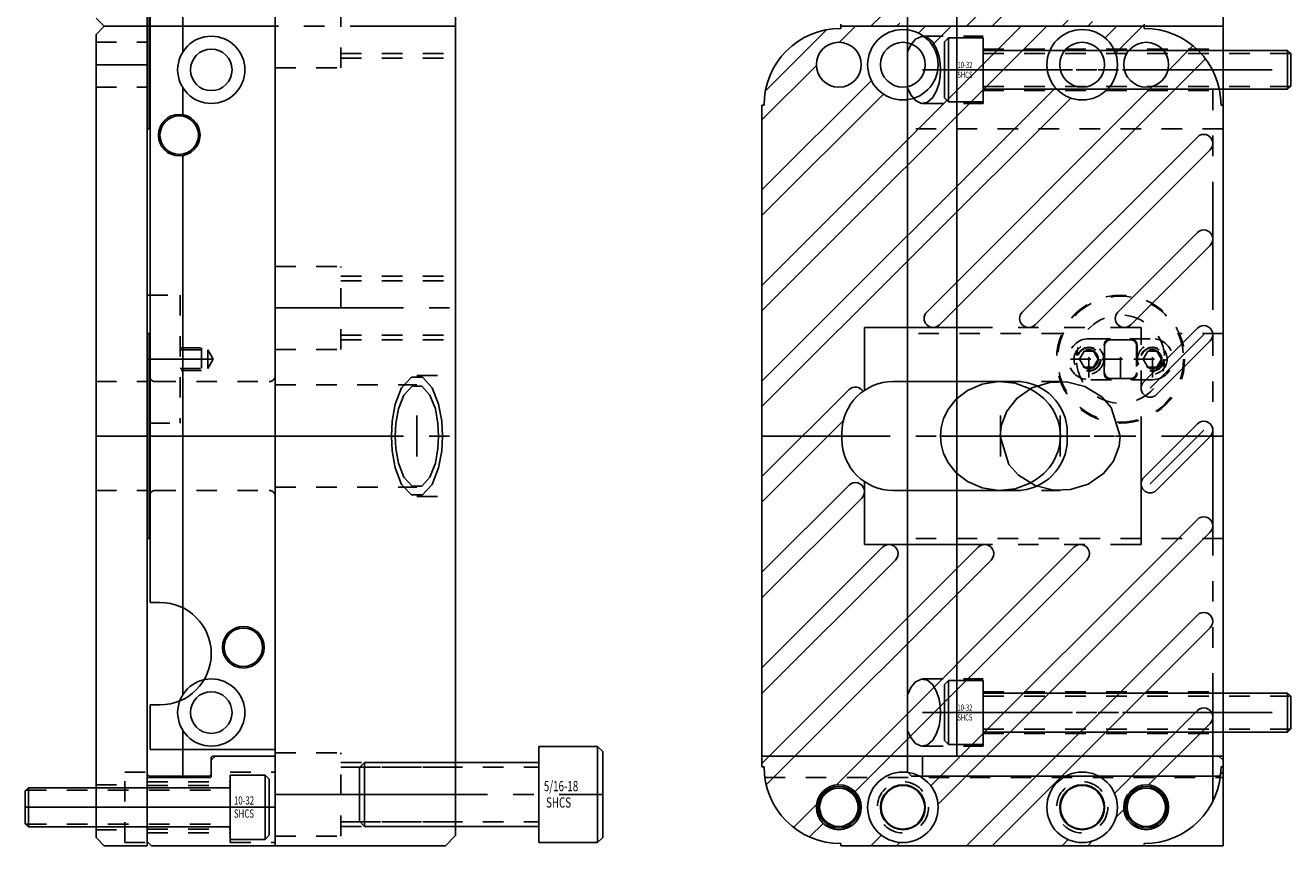
# Model space of a CAD drawing. Extents: x -7.1 to 0.3, y -8.3 to 16.2.
# Drawn here: x -5.8 to 0.3, y -4 to 0 of the extents above; entities that cross this region are included whole.
import ezdxf

# ---------------------------------------------------------------- set-up
doc = ezdxf.new("R2010")
doc.units = 0
doc.header["$MEASUREMENT"] = 0
for name, pattern in [('CENTER', [0.95, 0.625, -0.125, 0.075, -0.125]), ('DASHED', [0.2, 0.1, -0.1]), ('PHANTOM', [1.15, 0.625, -0.125, 0.075, -0.125, 0.075, -0.125])]:
    doc.linetypes.add(name, pattern=pattern)
for name, color, linetype in [('GUIDE___WEAR_PLATE_SCREWS', 7, 'CONTINUOUS'), ('GUIDES', 7, 'CONTINUOUS'), ('SLIDE', 7, 'CONTINUOUS'), ('SLIDE_LOCK', 7, 'CONTINUOUS'), ('SLIDE_SCREWS', 7, 'CONTINUOUS'), ('WEAR_PLATE', 7, 'CONTINUOUS'), ('WEDGE', 7, 'CONTINUOUS'), ('WEDGE_SCREWS', 7, 'CONTINUOUS')]:
    doc.layers.add(name, color=color, linetype=linetype)

msp = doc.modelspace()

# ---------------------------------------------------------------- linework, layer by layer
at = {"layer": 'GUIDE___WEAR_PLATE_SCREWS', "color": 221, "linetype": 'CONTINUOUS'}
for p, q in [((-4.845, -3.969), (-4.845, -3.656)), ((-4.845, -3.656), (-4.675, -3.656)), ((-4.675, -3.969), (-4.675, -3.656)), ((-4.675, -3.656), (-4.655, -3.676)), ((-4.655, -3.949), (-4.655, -3.676)), ((-5.83, -3.7175), (-5.845, -3.7325)), ((-5.845, -3.8925), (-5.845, -3.7325)), ((-5.83, -3.7175), (-4.845, -3.7175)), ((-5.83, -3.9075), (-5.83, -3.7175)), ((-5.845, -3.8925), (-5.83, -3.9075)), ((-5.83, -3.9075), (-4.845, -3.9075)), ((-4.655, -3.949), (-4.675, -3.969)), ((-4.845, -3.969), (-4.675, -3.969))]:
    msp.add_line(p, q, dxfattribs=at)
at = {"layer": 'GUIDE___WEAR_PLATE_SCREWS', "color": 221, "linetype": 'DASHED'}
for p, q in [((-5.842, -3.7295), (-4.845, -3.7295)), ((-5.842, -3.8955), (-4.845, -3.8955))]:
    msp.add_line(p, q, dxfattribs=at)
at = {"layer": 'GUIDE___WEAR_PLATE_SCREWS', "color": 221, "linetype": 'CENTER'}
msp.add_line((-5.845, -3.8125), (-4.655, -3.8125), dxfattribs=at)
at = {"layer": 'GUIDES', "color": 15, "linetype": 'CONTINUOUS'}
for p, q in [((-4.9175, -3.5628), (-4.9375, -3.5828)), ((-4.9175, -3.5628), (-4.625, -3.5628)), ((-4.625, -4), (-4.625, -3.5628)), ((-2.25, -3.615), (-2.25, -3.5628)), ((-2.25, -3.5628), (-0.02, -3.5628)), ((0, -3.5828), (-0.02, -3.5628)), ((-4.9375, -3.6578), (-4.9375, -3.5828)), ((-2.24, -3.615), (-2.25, -3.615)), ((0, -4), (0, -3.5828)), ((-5.25, -3.6678), (-4.9475, -3.6678)), ((-5.25, -3.98), (-5.25, -3.6678)), ((-5.25, -3.98), (-5.23, -4)), ((-5.23, -4), (-4.625, -4)), ((-1.865, -4), (-1.865, -3.99)), ((-1.865, -4), (0, -4))]:
    msp.add_line(p, q, dxfattribs=at)
at = {"layer": 'GUIDES', "color": 15, "linetype": 'DASHED'}
for p, q in [((-4.845, -3.6405), (-4.625, -3.6405)), ((-4.845, -3.9845), (-4.845, -3.6405)), ((-5.25, -3.6875), (-4.845, -3.6875)), ((-2.2363, -3.6678), (0, -3.6678)), ((-5.25, -3.706), (-4.845, -3.706)), ((-5.25, -3.919), (-4.845, -3.919)), ((-5.25, -3.9375), (-4.845, -3.9375)), ((-4.845, -3.9845), (-4.625, -3.9845))]:
    msp.add_line(p, q, dxfattribs=at)
at = {"layer": 'GUIDES', "color": 15, "linetype": 'CENTER'}
msp.add_line((-5.25, -3.8125), (-4.625, -3.8125), dxfattribs=at)
at = {"layer": 'GUIDES', "color": 15, "linetype": 'CONTINUOUS'}
for centre, radius in [((-1.5625, -3.8125), 0.172), ((-0.6875, -3.8125), 0.172), ((-1.875, -3.8125), 0.1015), ((-1.875, -3.8125), 0.0938), ((-1.5625, -3.8125), 0.1065), ((-0.6875, -3.8125), 0.1065), ((-0.375, -3.8125), 0.1015), ((-0.375, -3.8125), 0.0938)]:
    msp.add_circle(centre, radius, dxfattribs=at)
at = {"layer": 'GUIDES', "color": 15, "linetype": 'DASHED'}
for centre in [(-1.5625, -3.8125), (-0.6875, -3.8125)]:
    msp.add_circle(centre, 0.125, dxfattribs=at)
at = {"layer": 'GUIDES', "color": 15, "linetype": 'CONTINUOUS'}
for centre, radius, start, end in [((-1.865, -3.615), 0.375, 180, 270), ((-4.9475, -3.6578), 0.01, 270, 360)]:
    msp.add_arc(centre, radius, start, end, dxfattribs=at)
at = {"layer": 'SLIDE', "color": 1, "linetype": 'CONTINUOUS'}
for p, q in [((-1.54, -3.64), (-1.54, 3.64)), ((0, -3.64), (0, 3.64)), ((-4.625, -3.5625), (-4.625, 3.5625)), ((-1.3, -3.5625), (-1.3, 3.5625)), ((-5.24, -0.5), (-5.24, 0.5)), ((-5.0764, -0.1253), (-5.0764, 0.1253)), ((-5.0764, -0.4313), (-5.0764, -0.2997)), ((-5.25, -1.5), (-5.25, -0.5)), ((-5.25, -0.5), (-5.24, -0.5)), ((-5.0764, -3.2628), (-5.0764, -0.6312)), ((-5.25, -1.5), (-5.24, -1.5)), ((-5.24, -2.5), (-5.24, -1.5)), ((-5.25, -3.65), (-5.25, -2.5)), ((-5.25, -2.5), (-5.24, -2.5)), ((-5.0764, -3.66), (-5.0764, -3.4372)), ((-4.9381, -3.65), (-4.9381, -3.5725)), ((-4.9281, -3.5625), (-4.625, -3.5625)), ((-1.4665, -3.5625), (0, -3.5625)), ((-1.4665, -3.66), (-1.4665, -3.5625)), ((-1.52, -3.66), (-1.54, -3.64)), ((0, -3.64), (-0.02, -3.66)), ((-5.24, -3.66), (-5.25, -3.65)), ((-5.24, -3.66), (-4.9481, -3.66)), ((-4.9381, -3.65), (-4.9481, -3.66)), ((-1.52, -3.66), (-0.02, -3.66))]:
    msp.add_line(p, q, dxfattribs=at)
at = {"layer": 'SLIDE', "color": 1, "linetype": 'CENTER'}
for p, q in [((-5.25, 0), (-4.625, 0)), ((-1.54, 0), (0, 0)), ((-1.4662, -0.2125), (0, -0.2125)), ((-4.9284, -1.625), (-5.25, -1.625)), ((-1.0868, -2.1), (-1.0868, -1.9)), ((-0.7954, -2.1), (-0.7954, -1.9)), ((-5.24, -2), (-4.625, -2)), ((-1.3797, -2), (-0.5024, -2)), ((-1.4662, -3.35), (0, -3.35))]:
    msp.add_line(p, q, dxfattribs=at)
at = {"layer": 'SLIDE', "color": 1, "linetype": 'DASHED'}
for p, q in [((-1.4662, -0.0485), (-1.17, -0.0485)), ((-1.17, -0.3765), (-1.17, -0.0485)), ((-1.17, -0.111), (0, -0.111)), ((-1.17, -0.314), (0, -0.314)), ((-1.4662, -0.3765), (-1.17, -0.3765)), ((0, -0.5), (-1.54, -0.5)), ((-5.25, -1.3125), (-5.09, -1.3125)), ((-5.09, -1.3125), (-5.09, -1.9375)), ((-0.7864, -1.5), (-1.54, -1.5)), ((0, -1.5), (-0.2136, -1.5)), ((-5.09, -1.569), (-4.985, -1.569)), ((-5.09, -1.579), (-4.955, -1.579)), ((-4.985, -1.569), (-4.985, -1.681)), ((-4.955, -1.579), (-4.955, -1.671)), ((-4.9284, -1.625), (-4.955, -1.579)), ((-4.9284, -1.625), (-4.955, -1.671)), ((-5.09, -1.671), (-4.955, -1.671)), ((-4.985, -1.681), (-5.09, -1.681)), ((-5.21, -1.7345), (-4.655, -1.7345)), ((-1.0868, -1.7345), (-0.7954, -1.7345)), ((-5.24, -1.9375), (-5.09, -1.9375)), ((-5.21, -2.2655), (-4.655, -2.2655)), ((-1.0868, -2.2655), (-0.7954, -2.2655)), ((0, -2.5), (-1.54, -2.5)), ((-1.4662, -3.186), (-1.17, -3.186)), ((-1.17, -3.514), (-1.17, -3.186)), ((-1.17, -3.2485), (0, -3.2485)), ((-1.17, -3.4515), (0, -3.4515)), ((-1.4662, -3.514), (-1.17, -3.514))]:
    msp.add_line(p, q, dxfattribs=at)
at = {"layer": 'SLIDE', "color": 1, "linetype": 'CONTINUOUS'}
for points in [[(-1.54, -0.2997), (-1.5241, -0.3351), (-1.5009, -0.3629), (-1.4723, -0.3761), (-1.4426, -0.3704), (-1.4169, -0.3478), (-1.3979, -0.3146), (-1.3862, -0.278), (-1.3805, -0.2432), (-1.379, -0.2125), (-1.379, -0.2125), (-1.3805, -0.1818), (-1.3862, -0.147), (-1.3979, -0.1104), (-1.4169, -0.0772), (-1.4426, -0.0546), (-1.4723, -0.0489), (-1.5009, -0.0621), (-1.5241, -0.0899), (-1.54, -0.1253)], [(-0.5024, -2), (-0.5457, -1.8611), (-0.5921, -1.8088), (-0.6744, -1.7582), (-0.764, -1.736), (-0.8459, -1.7385), (-0.9329, -1.7656), (-1.0071, -1.8166), (-1.0556, -1.878), (-1.0832, -1.9507), (-1.0883, -2), (-1.0883, -2), (-1.045, -2.1389), (-0.9986, -2.1912), (-0.9163, -2.2418), (-0.8267, -2.264), (-0.7448, -2.2615), (-0.6578, -2.2344), (-0.5836, -2.1834), (-0.5351, -2.122), (-0.5075, -2.0493), (-0.5024, -2)], [(-0.9411, -2.2303), (-0.905, -2.2082), (-0.8744, -2.1828), (-0.8494, -2.1556), (-0.8299, -2.1276), (-0.8153, -2.0997), (-0.805, -2.0726), (-0.7984, -2.0468), (-0.7949, -2.0225), (-0.7938, -2), (-0.7938, -2), (-0.7949, -1.9775), (-0.7984, -1.9532), (-0.805, -1.9274), (-0.8153, -1.9003), (-0.8299, -1.8724), (-0.8494, -1.8444), (-0.8744, -1.8172), (-0.905, -1.7918), (-0.9411, -1.7697)], [(-1.54, -3.4372), (-1.5241, -3.4726), (-1.5009, -3.5004), (-1.4723, -3.5136), (-1.4426, -3.5079), (-1.4169, -3.4853), (-1.3979, -3.4521), (-1.3862, -3.4155), (-1.3805, -3.3807), (-1.379, -3.35), (-1.379, -3.35), (-1.3805, -3.3193), (-1.3862, -3.2845), (-1.3979, -3.2479), (-1.4169, -3.2147), (-1.4426, -3.1921), (-1.4723, -3.1864), (-1.5009, -3.1996), (-1.5241, -3.2274), (-1.54, -3.2628)]]:
    msp.add_lwpolyline(points, dxfattribs=at)
at = {"layer": 'SLIDE', "color": 1, "linetype": 'DASHED'}
msp.add_lwpolyline([(-0.9411, -1.7697), (-1.0143, -1.7428), (-1.0956, -1.7346), (-1.1759, -1.7471), (-1.2465, -1.7774), (-1.3018, -1.8197), (-1.3406, -1.8674), (-1.3644, -1.9153), (-1.3764, -1.96), (-1.3797, -2), (-1.3797, -2), (-1.3764, -2.04), (-1.3644, -2.0847), (-1.3406, -2.1326), (-1.3018, -2.1803), (-1.2465, -2.2226), (-1.1759, -2.2529), (-1.0956, -2.2654), (-1.0143, -2.2572), (-0.9411, -2.2303)], dxfattribs=at)
at = {"layer": 'SLIDE', "color": 1, "linetype": 'CONTINUOUS'}
for centre, radius in [((-4.9375, -0.2125), 0.164), ((-4.9375, -0.2125), 0.1015), ((-5.094, -0.5313), 0.1015), ((-5.094, -0.5313), 0.0938), ((-4.781, -3.0312), 0.1015), ((-4.781, -3.0312), 0.0938), ((-4.9375, -3.35), 0.164), ((-4.9375, -3.35), 0.1015)]:
    msp.add_circle(centre, radius, dxfattribs=at)
at = {"layer": 'SLIDE', "color": 1, "linetype": 'DASHED'}
for centre, radius in [((-0.5, -1.625), 0.3125), ((-0.655, -1.625), 0.056), ((-0.655, -1.625), 0.046), ((-0.345, -1.625), 0.056), ((-0.345, -1.625), 0.046)]:
    msp.add_circle(centre, radius, dxfattribs=at)
for centre, start, end in [((-5.21, -1.7045), 180, 270), ((-4.655, -1.7045), 270, 360), ((-5.21, -2.2955), 90, 180), ((-4.655, -2.2955), 0, 90)]:
    msp.add_arc(centre, 0.03, start, end, dxfattribs=at)
at = {"layer": 'SLIDE', "color": 1, "linetype": 'CONTINUOUS'}
msp.add_arc((-4.9281, -3.5725), 0.01, 90, 180, dxfattribs=at)
at = {"layer": 'SLIDE_LOCK', "color": 163, "linetype": 'DASHED'}
for p, q in [((-0.655, -1.525), (-0.345, -1.525)), ((-0.655, -1.715), (-0.655, -1.535)), ((-0.548, -1.53), (-0.452, -1.53)), ((-0.5, -1.715), (-0.5, -1.535)), ((-0.345, -1.715), (-0.345, -1.535)), ((-0.7, -1.625), (-0.6775, -1.586)), ((-0.6775, -1.586), (-0.6325, -1.586)), ((-0.6325, -1.586), (-0.61, -1.625)), ((-0.58, -1.694), (-0.58, -1.556)), ((-0.578, -1.56), (-0.578, -1.69)), ((-0.422, -1.56), (-0.422, -1.69)), ((-0.42, -1.556), (-0.42, -1.694)), ((-0.39, -1.625), (-0.3675, -1.586)), ((-0.3675, -1.586), (-0.3225, -1.586)), ((-0.3225, -1.586), (-0.3, -1.625)), ((-0.745, -1.625), (-0.565, -1.625)), ((-0.6775, -1.664), (-0.7, -1.625)), ((-0.6325, -1.664), (-0.6775, -1.664)), ((-0.61, -1.625), (-0.6325, -1.664)), ((-0.59, -1.625), (-0.41, -1.625)), ((-0.435, -1.625), (-0.255, -1.625)), ((-0.3675, -1.664), (-0.39, -1.625)), ((-0.3225, -1.664), (-0.3675, -1.664)), ((-0.3, -1.625), (-0.3225, -1.664)), ((-0.345, -1.725), (-0.655, -1.725)), ((-0.452, -1.72), (-0.548, -1.72))]:
    msp.add_line(p, q, dxfattribs=at)
for centre, radius in [((-0.5, -1.625), 0.3075), ((-0.655, -1.625), 0.0725), ((-0.655, -1.625), 0.058), ((-0.345, -1.625), 0.0725), ((-0.345, -1.625), 0.058)]:
    msp.add_circle(centre, radius, dxfattribs=at)
for centre, radius, start, end in [((-0.5, -1.625), 0.2155, 4.91852, 175.08148), ((-0.655, -1.625), 0.1, 90, 270), ((-0.549, -1.556), 0.031, 90, 180), ((-0.548, -1.56), 0.03, 90, 180), ((-0.452, -1.56), 0.03, 360, 450), ((-0.451, -1.556), 0.031, 360, 450), ((-0.345, -1.625), 0.1, 270, 450), ((-0.5, -1.625), 0.2155, 184.91852, 355.08148), ((-0.549, -1.694), 0.031, 180, 270), ((-0.548, -1.69), 0.03, 180, 270), ((-0.452, -1.69), 0.03, 270, 360), ((-0.451, -1.694), 0.031, 270, 360)]:
    msp.add_arc(centre, radius, start, end, dxfattribs=at)
at = {"layer": 'SLIDE_SCREWS', "color": 121, "linetype": 'CONTINUOUS'}
for p, q in [((-1.34, -0.056), (-1.36, -0.076)), ((-1.34, -0.056), (-1.17, -0.056)), ((-1.34, -0.369), (-1.34, -0.056)), ((-1.17, -0.369), (-1.17, -0.056)), ((-1.36, -0.349), (-1.36, -0.076)), ((-1.17, -0.1175), (0.315, -0.1175)), ((0.315, -0.1175), (0.33, -0.1325)), ((0.315, -0.3075), (0.315, -0.1175)), ((0.33, -0.2925), (0.33, -0.1325)), ((-1.17, -0.3075), (0.315, -0.3075)), ((0.33, -0.2925), (0.315, -0.3075)), ((-1.36, -0.349), (-1.34, -0.369)), ((-1.34, -0.369), (-1.17, -0.369)), ((-1.34, -3.1935), (-1.36, -3.2135)), ((-1.34, -3.1935), (-1.17, -3.1935)), ((-1.34, -3.5065), (-1.34, -3.1935)), ((-1.17, -3.5065), (-1.17, -3.1935)), ((-1.36, -3.4865), (-1.36, -3.2135)), ((-1.17, -3.255), (0.315, -3.255)), ((0.315, -3.255), (0.33, -3.27)), ((0.315, -3.445), (0.315, -3.255)), ((0.33, -3.43), (0.33, -3.27)), ((-1.17, -3.445), (0.315, -3.445)), ((0.33, -3.43), (0.315, -3.445)), ((-1.36, -3.4865), (-1.34, -3.5065)), ((-1.34, -3.5065), (-1.17, -3.5065))]:
    msp.add_line(p, q, dxfattribs=at)
at = {"layer": 'SLIDE_SCREWS', "color": 121, "linetype": 'DASHED'}
for p, q in [((-1.17, -0.132), (0.3295, -0.132)), ((-1.17, -0.293), (0.3295, -0.293)), ((-1.17, -3.2695), (0.3295, -3.2695)), ((-1.17, -3.4305), (0.3295, -3.4305))]:
    msp.add_line(p, q, dxfattribs=at)
at = {"layer": 'SLIDE_SCREWS', "color": 121, "linetype": 'CENTER'}
for p, q in [((-1.36, -0.2125), (0.33, -0.2125)), ((-1.36, -3.35), (0.33, -3.35))]:
    msp.add_line(p, q, dxfattribs=at)
at = {"layer": 'WEAR_PLATE', "color": 3, "linetype": 'CONTINUOUS'}
for p, q in [((-5.25, 0), (-5.25, 4)), ((-0.1253, 1.1262), (-1.2516, 0)), ((-0.0629, 1.0638), (-1.1267, 0)), ((-5.46, 0), (-5.5, 0.04)), ((-5.5, -0.04), (-5.46, 0)), ((-5.46, 0), (-5.25, 0)), ((-5.46, 0), (-5.25, 0)), ((-5.25, -4), (-5.25, 0)), ((-0.8603, 0), (-2.25, -1.3897)), ((-0.9851, 0), (-2.25, -1.2649)), ((-1.7937, 0), (-1.8717, -0.078)), ((-1.865, 0), (-1.865, 0.01)), ((-1.865, 0), (-0.385, 0)), ((-1.865, -0.01), (-1.865, 0)), ((-1.865, 0), (-0.385, 0)), ((-1.6672, 0.051), (-1.7182, 0)), ((-1.5773, 0.0161), (-1.5934, 0)), ((-1.4518, 0), (-1.4855, -0.0337)), ((-1.327, 0), (-1.4193, -0.0923)), ((-0.7554, 0.0295), (-0.7849, 0)), ((-0.637, 0.0231), (-0.6601, 0)), ((-0.5184, 0), (-0.5754, -0.057)), ((-0.3936, 0), (-0.5249, -0.1313)), ((-0.385, 0), (-0.385, 0.01)), ((-0.385, -0.01), (-0.385, 0)), ((-5.5, -3.96), (-5.5, -0.04)), ((-1.9351, -0.0166), (-2.2334, -0.3149)), ((-0.1469, -0.0953), (-0.2699, -0.2182)), ((-0.0858, -0.1589), (-1.384, -1.4571)), ((-1.9845, -0.1908), (-2.25, -0.4563)), ((-1.7163, -0.2645), (-2.25, -0.7982)), ((-0.818, -0.2996), (-2.25, -1.7316)), ((-0.3443, -0.2926), (-1.4464, -1.3947)), ((-1.6577, -0.3307), (-2.25, -0.923)), ((-0.7437, -0.3501), (-2.25, -1.8564)), ((-2.24, -0.385), (-2.25, -0.385)), ((-2.25, -3.615), (-2.25, -0.385)), ((0, -0.385), (-0.01, -0.385)), ((0, -3.615), (0, -0.385)), ((-0.1253, -0.5403), (-0.9797, -1.3947)), ((-0.0629, -0.6027), (-0.9173, -1.4571)), ((-0.1253, -1.007), (-0.513, -1.3947)), ((-0.0629, -1.0694), (-0.4506, -1.4571)), ((-0.1253, -1.4737), (-0.3871, -1.7355)), ((-0.0629, -1.5361), (-0.3247, -1.7979)), ((-1.8253, -1.7736), (-2.25, -2.1983)), ((-1.61, -1.7345), (-1.01, -1.7345)), ((-1.8531, -1.9262), (-2.25, -2.3231)), ((-0.1253, -1.9404), (-0.3871, -2.2021)), ((-1.86, -2.0155), (-1.86, -1.9845)), ((-0.76, -2.0155), (-0.76, -1.9845)), ((-0.0629, -2.0028), (-0.3247, -2.2645)), ((-1.8253, -2.2403), (-2.25, -2.665)), ((-1.61, -2.2655), (-1.01, -2.2655)), ((-1.7629, -2.3027), (-2.25, -2.7898)), ((-0.1253, -2.4071), (-1.426, -3.7078)), ((-0.0629, -2.4695), (-1.3911, -3.7977)), ((-1.1945, -2.5429), (-2.25, -3.5984)), ((-1.6612, -2.5429), (-2.25, -3.1317)), ((-0.7279, -2.5429), (-1.8888, -3.7039)), ((-1.5988, -2.6053), (-2.25, -3.2565)), ((-1.1321, -2.6053), (-2.2296, -3.7028)), ((-0.6655, -2.6053), (-1.7964, -3.7363)), ((-0.1253, -2.8738), (-1.2516, -4)), ((-0.0629, -2.9362), (-1.1267, -4)), ((-0.1253, -3.3405), (-0.5295, -3.7446)), ((-0.0629, -3.4029), (-0.3636, -3.7036)), ((-2.24, -3.615), (-2.25, -3.615)), ((0, -3.615), (-0.01, -3.615)), ((-1.9836, -3.7987), (-2.0956, -3.9107)), ((-0.4839, -3.8239), (-0.5231, -3.863)), ((-1.9512, -3.8911), (-2.0177, -3.9575)), ((-1.6672, -3.949), (-1.7182, -4)), ((-5.46, -4), (-5.5, -3.96)), ((-5.46, -4), (-5.25, -4)), ((-1.865, -4), (-1.865, -3.99)), ((-1.865, -4), (-0.385, -4)), ((-1.5773, -3.9839), (-1.5934, -4)), ((-0.7554, -3.9705), (-0.7849, -4)), ((-0.637, -3.9769), (-0.6601, -4)), ((-0.385, -4), (-0.385, -3.99))]:
    msp.add_line(p, q, dxfattribs=at)
at = {"layer": 'WEAR_PLATE', "color": 3, "linetype": 'DASHED'}
for p, q in [((-5.5, -0.078), (-5.25, -0.078)), ((-5.5, -0.297), (-5.25, -0.297)), ((-5.5, -1.7345), (-5.25, -1.7345)), ((-5.5, -2.2655), (-5.25, -2.2655)), ((-5.36, -3.9845), (-5.36, -3.6405)), ((-5.36, -3.6405), (-5.25, -3.6405)), ((-5.5, -3.703), (-5.36, -3.703)), ((-5.5, -3.922), (-5.36, -3.922)), ((-5.36, -3.9845), (-5.25, -3.9845))]:
    msp.add_line(p, q, dxfattribs=at)
at = {"layer": 'WEAR_PLATE', "color": 3, "linetype": 'CENTER'}
for p, q in [((-5.5, -0.1875), (-5.25, -0.1875)), ((-0.0941, -1.5049), (-0.3559, -1.7667)), ((-0.0941, -1.9716), (-0.3559, -2.2333)), ((-5.5, -2), (-5.25, -2)), ((-2.25, -2), (0, -2)), ((-5.5, -3.8125), (-5.25, -3.8125))]:
    msp.add_line(p, q, dxfattribs=at)
at = {"layer": 'WEAR_PLATE', "color": 3, "linetype": 'PHANTOM'}
for p, q in [((-0.05, -3.7835), (-0.05, -0.2165)), ((-1.75, -1.7774), (-1.75, -1.47)), ((-1.75, -1.47), (-0.4, -1.47)), ((-0.4, -2.53), (-0.4, -1.47)), ((-1.75, -2.53), (-1.75, -2.2226)), ((-1.75, -2.53), (-0.4, -2.53))]:
    msp.add_line(p, q, dxfattribs=at)
at = {"layer": 'WEAR_PLATE', "color": 3, "linetype": 'CONTINUOUS'}
for centre, radius in [((-1.5625, -0.1875), 0.172), ((-0.6875, -0.1875), 0.172), ((-1.875, -0.1875), 0.1095), ((-1.5625, -0.1875), 0.1095), ((-0.6875, -0.1875), 0.1095), ((-0.375, -0.1875), 0.1095), ((-1.5625, -3.8125), 0.172), ((-0.6875, -3.8125), 0.172), ((-1.875, -3.8125), 0.1095), ((-1.5625, -3.8125), 0.1095), ((-0.6875, -3.8125), 0.1095), ((-0.375, -3.8125), 0.1095)]:
    msp.add_circle(centre, radius, dxfattribs=at)
for centre, radius, start, end in [((-1.865, -0.385), 0.375, 90, 180), ((-0.385, -0.385), 0.375, 360, 450), ((-0.0941, -0.5715), 0.0441, 315, 495), ((-0.0941, -1.0382), 0.0441, 315, 495), ((-1.4152, -1.4259), 0.0441, 135, 315), ((-0.9485, -1.4259), 0.0441, 135, 315), ((-0.4818, -1.4259), 0.0441, 135, 315), ((-0.0941, -1.5049), 0.0441, 315, 495), ((-1.61, -1.9845), 0.25, 90, 180), ((-1.7941, -1.8048), 0.0441, 31.34588, 135), ((-1.01, -1.9845), 0.25, 0, 90), ((-0.3559, -1.7667), 0.0441, 135, 315), ((-0.0941, -1.9716), 0.0441, 315, 495), ((-1.61, -2.0155), 0.25, 180, 270), ((-1.01, -2.0155), 0.25, 270, 360), ((-0.3559, -2.2333), 0.0441, 135, 315), ((-1.7941, -2.2715), 0.0441, 315, 495), ((-0.0941, -2.4383), 0.0441, 315, 495), ((-1.63, -2.5741), 0.0441, 315, 495), ((-1.1633, -2.5741), 0.0441, 315, 495), ((-0.6967, -2.5741), 0.0441, 315, 495), ((-0.0941, -2.905), 0.0441, 315, 495), ((-0.0941, -3.3717), 0.0441, 315, 495), ((-1.865, -3.615), 0.375, 180, 270), ((-0.385, -3.615), 0.375, 270, 360)]:
    msp.add_arc(centre, radius, start, end, dxfattribs=at)
at = {"layer": 'WEDGE', "color": 6, "linetype": 'CONTINUOUS'}
for p, q in [((-3.745, -3.95), (-3.745, 3.95)), ((-5.235, -2.8125), (-5.235, 2.8125)), ((-5.1875, -2.8125), (-5.235, -2.8125)), ((-5.235, -3.53), (-5.235, -3.3125)), ((-5.1875, -3.3125), (-5.235, -3.3125)), ((-5.235, -3.53), (-4.625, -3.53)), ((-4.625, -4), (-4.625, -3.53)), ((-3.745, -3.95), (-3.795, -4)), ((-4.625, -4), (-3.795, -4))]:
    msp.add_line(p, q, dxfattribs=at)
at = {"layer": 'WEDGE', "color": 6, "linetype": 'DASHED'}
for p, q in [((-4.625, -3.53), (-4.625, 3.53)), ((-4.305, -0.203), (-4.305, 0.203)), ((-4.305, -0.133), (-3.745, -0.133)), ((-4.305, -0.156), (-3.745, -0.156)), ((-4.625, -0.203), (-4.305, -0.203)), ((-4.625, -1.172), (-4.305, -1.172)), ((-4.305, -1.578), (-4.305, -1.172)), ((-4.305, -1.219), (-3.745, -1.219)), ((-4.305, -1.242), (-3.745, -1.242)), ((-4.305, -1.508), (-3.745, -1.508)), ((-4.305, -1.531), (-3.745, -1.531)), ((-4.625, -1.578), (-4.305, -1.578)), ((-3.9338, -1.705), (-3.745, -1.705)), ((-4.625, -1.7497), (-3.9338, -1.7497)), ((-4.625, -2.2503), (-3.9338, -2.2503)), ((-3.9338, -2.295), (-3.745, -2.295)), ((-4.625, -3.547), (-4.305, -3.547)), ((-4.305, -3.953), (-4.305, -3.547)), ((-4.305, -3.594), (-3.745, -3.594)), ((-4.305, -3.617), (-3.745, -3.617)), ((-4.305, -3.883), (-3.745, -3.883)), ((-4.305, -3.906), (-3.745, -3.906)), ((-4.625, -3.953), (-4.305, -3.953))]:
    msp.add_line(p, q, dxfattribs=at)
at = {"layer": 'WEDGE', "color": 6, "linetype": 'CENTER'}
for p, q in [((-5.235, 0), (-3.745, 0)), ((-4.625, -1.375), (-3.745, -1.375)), ((-3.9338, -2.1), (-3.9338, -1.9)), ((-4.625, -2), (-3.745, -2)), ((-4.625, -3.75), (-3.745, -3.75))]:
    msp.add_line(p, q, dxfattribs=at)
at = {"layer": 'WEDGE', "color": 6, "linetype": 'DASHED'}
for points in [[(-3.8091, -2), (-3.813, -1.9274), (-3.8279, -1.8442), (-3.859, -1.764), (-3.9064, -1.7122), (-3.9612, -1.7122), (-4.0086, -1.764), (-4.0396, -1.8442), (-4.0546, -1.9274), (-4.0585, -2), (-4.0585, -2), (-4.0546, -2.0726), (-4.0396, -2.1558), (-4.0086, -2.236), (-3.9612, -2.2878), (-3.9064, -2.2878), (-3.859, -2.236), (-3.8279, -2.1558), (-3.813, -2.0726), (-3.8091, -2)], [(-3.828, -2), (-3.8313, -1.9384), (-3.844, -1.8678), (-3.8703, -1.7998), (-3.9106, -1.7559), (-3.957, -1.7559), (-3.9973, -1.7998), (-4.0236, -1.8678), (-4.0363, -1.9384), (-4.0396, -2), (-4.0396, -2), (-4.0363, -2.0616), (-4.0236, -2.1322), (-3.9973, -2.2002), (-3.957, -2.2441), (-3.9106, -2.2441), (-3.8703, -2.2002), (-3.844, -2.1322), (-3.8313, -2.0616), (-3.828, -2)]]:
    msp.add_lwpolyline(points, dxfattribs=at)
at = {"layer": 'WEDGE', "color": 6, "linetype": 'CONTINUOUS'}
msp.add_arc((-5.1875, -3.0625), 0.25, 270, 450, dxfattribs=at)
at = {"layer": 'WEDGE_SCREWS', "color": 23, "linetype": 'CONTINUOUS'}
for p, q in [((-3.339, -3.9845), (-3.339, -3.5155)), ((-3.339, -3.5155), (-3.052, -3.5155)), ((-3.052, -3.9845), (-3.052, -3.5155)), ((-3.027, -3.5405), (-3.052, -3.5155)), ((-3.027, -3.9595), (-3.027, -3.5405)), ((-4.214, -3.619), (-4.189, -3.594)), ((-4.214, -3.881), (-4.214, -3.619)), ((-4.189, -3.594), (-3.339, -3.594)), ((-4.189, -3.906), (-4.189, -3.594)), ((-4.214, -3.881), (-4.189, -3.906)), ((-4.189, -3.906), (-3.339, -3.906)), ((-3.339, -3.9845), (-3.052, -3.9845)), ((-3.052, -3.9845), (-3.027, -3.9595))]:
    msp.add_line(p, q, dxfattribs=at)
at = {"layer": 'WEDGE_SCREWS', "color": 23, "linetype": 'DASHED'}
for p, q in [((-4.212, -3.617), (-3.339, -3.617)), ((-4.212, -3.883), (-3.339, -3.883))]:
    msp.add_line(p, q, dxfattribs=at)
at = {"layer": 'WEDGE_SCREWS', "color": 23, "linetype": 'CENTER'}
msp.add_line((-4.214, -3.75), (-3.027, -3.75), dxfattribs=at)

# ---------------------------------------------------------------- texts
at = {"layer": 'GUIDE___WEAR_PLATE_SCREWS', "color": 221, "linetype": 'CONTINUOUS', "width": 0.7}
for s, p in [('10-32', (-4.8267, -3.7991)), ('SHCS', (-4.8267, -3.8631))]:
    msp.add_text(s, height=0.04, dxfattribs=at).set_placement(p)
at = {"layer": 'SLIDE_SCREWS', "color": 121, "linetype": 'CONTINUOUS', "width": 0.7}
for s, p in [('10-32', (-1.2965, -0.2033)), ('SHCS', (-1.2965, -0.2513)), ('10-32', (-1.2965, -3.3408)), ('SHCS', (-1.2965, -3.3888))]:
    msp.add_text(s, height=0.03, dxfattribs=at).set_placement(p)
at = {"layer": 'WEDGE_SCREWS', "color": 23, "linetype": 'CONTINUOUS', "width": 0.7}
for s, p in [('5/16-18', (-3.3146, -3.734)), (' SHCS', (-3.3146, -3.814))]:
    msp.add_text(s, height=0.05, dxfattribs=at).set_placement(p)

doc.saveas('drawing.dxf')
